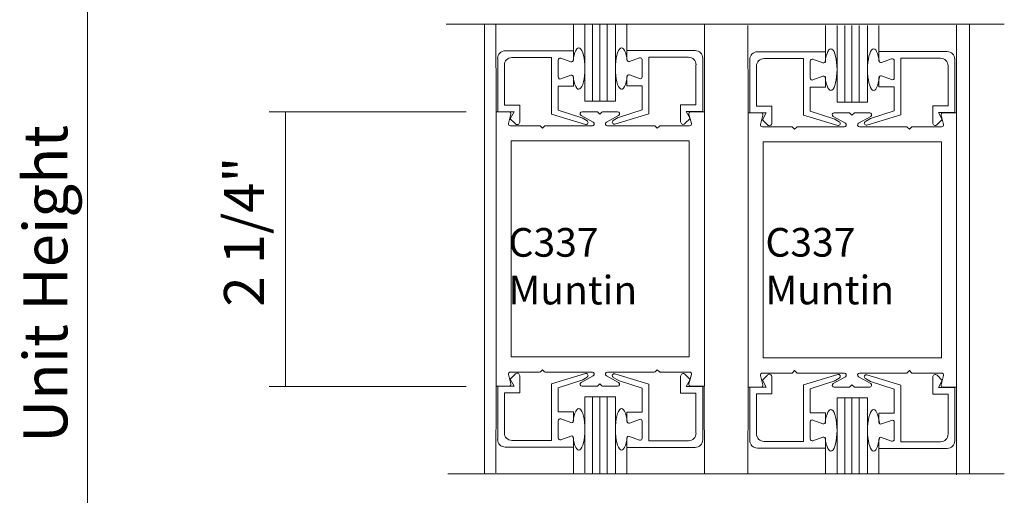
# Model space of a CAD drawing. Units: inches. Extents: x -12 to -4.5, y -30.4 to -19.8.
# Drawn here: x -6.7 to -4.7, y -27 to -26 of the extents above; entities that cross this region are included whole.
import ezdxf

# ---------------------------------------------------------------- set-up
doc = ezdxf.new("R2010")
doc.units = ezdxf.units.IN
doc.header["$MEASUREMENT"] = 0
doc.layers.add('LAYER1', color=7, linetype='Continuous')

msp = doc.modelspace()

# ---------------------------------------------------------------- linework, layer by layer
at = {"color": 7, "lineweight": 5}
for p, q in [((-5.8434, -26.0272), (-4.7171, -26.0272)), ((-5.5864, -26.0809), (-5.5864, -26.0274)), ((-5.5632, -26.1826), (-5.5632, -26.0279)), ((-5.5017, -26.0274), (-5.5017, -26.1826)), ((-5.4786, -26.0803), (-5.4786, -26.0274)), ((-5.0778, -26.083), (-5.0778, -26.0294)), ((-5.0546, -26.1846), (-5.0546, -26.0299)), ((-4.993, -26.0294), (-4.993, -26.1846)), ((-4.97, -26.0823), (-4.97, -26.0294)), ((-5.7241, -26.0809), (-5.5864, -26.0809)), ((-5.5864, -26.0809), (-5.5864, -26.0994)), ((-5.4786, -26.0803), (-5.4786, -26.0988)), ((-5.3409, -26.0803), (-5.4786, -26.0803)), ((-5.2154, -26.083), (-5.0778, -26.083)), ((-5.0778, -26.083), (-5.0778, -26.1014)), ((-4.8323, -26.0823), (-4.97, -26.0823)), ((-4.97, -26.0823), (-4.97, -26.1008)), ((-5.7393, -26.2041), (-5.7393, -26.0962)), ((-5.7105, -26.0945), (-5.6307, -26.0945)), ((-5.6307, -26.2089), (-5.6307, -26.0945)), ((-5.6172, -26.1339), (-5.6172, -26.0994)), ((-5.5917, -26.1031), (-5.6119, -26.0957)), ((-5.4733, -26.1025), (-5.4531, -26.0951)), ((-5.4478, -26.1333), (-5.4478, -26.0988)), ((-5.3544, -26.0938), (-5.4342, -26.0938)), ((-5.4342, -26.2083), (-5.4342, -26.0938)), ((-5.3256, -26.2035), (-5.3256, -26.0956)), ((-5.2307, -26.2061), (-5.2307, -26.0982)), ((-5.2019, -26.0965), (-5.1221, -26.0965)), ((-5.1221, -26.2109), (-5.1221, -26.0965)), ((-5.1085, -26.1359), (-5.1085, -26.1014)), ((-5.083, -26.1051), (-5.1032, -26.0977)), ((-4.9647, -26.1045), (-4.9445, -26.0971)), ((-4.9392, -26.1353), (-4.9392, -26.1008)), ((-4.8458, -26.0959), (-4.9256, -26.0959)), ((-4.9256, -26.2103), (-4.9256, -26.0959)), ((-4.817, -26.2055), (-4.817, -26.0976)), ((-5.7258, -26.1905), (-5.7258, -26.1097)), ((-5.3392, -26.1899), (-5.3392, -26.1091)), ((-5.2172, -26.1926), (-5.2172, -26.1118)), ((-4.8305, -26.192), (-4.8305, -26.1112)), ((-5.5917, -26.1302), (-5.6119, -26.1376)), ((-5.5864, -26.1523), (-5.5864, -26.1339)), ((-5.4786, -26.1333), (-5.4786, -26.1395)), ((-5.4786, -26.1517), (-5.4786, -26.1333)), ((-5.4733, -26.1296), (-5.4531, -26.137)), ((-5.083, -26.1322), (-5.1032, -26.1396)), ((-5.0778, -26.1544), (-5.0778, -26.1359)), ((-4.97, -26.1353), (-4.97, -26.1415)), ((-4.97, -26.1538), (-4.97, -26.1353)), ((-4.9647, -26.1316), (-4.9445, -26.139)), ((-5.5864, -26.1523), (-5.6172, -26.1523)), ((-5.6172, -26.1523), (-5.6172, -26.2005)), ((-5.4786, -26.1517), (-5.4478, -26.1517)), ((-5.4478, -26.1517), (-5.4478, -26.1999)), ((-5.1085, -26.1544), (-5.1085, -26.2026)), ((-5.0778, -26.1544), (-5.1085, -26.1544)), ((-4.97, -26.1538), (-4.9392, -26.1538)), ((-4.9392, -26.1538), (-4.9392, -26.2019)), ((-5.5017, -26.1826), (-5.5632, -26.1826)), ((-5.7258, -26.1905), (-5.6948, -26.1905)), ((-5.6948, -26.1905), (-5.6948, -26.2248)), ((-5.6172, -26.2005), (-5.5696, -26.2161)), ((-5.4478, -26.1999), (-5.4954, -26.2155)), ((-5.3392, -26.1899), (-5.3702, -26.1899)), ((-5.3702, -26.1899), (-5.3702, -26.2242)), ((-5.2172, -26.1926), (-5.1861, -26.1926)), ((-5.1861, -26.1926), (-5.1861, -26.2269)), ((-4.993, -26.1846), (-5.0546, -26.1846)), ((-4.9391, -26.2019), (-4.9868, -26.2175)), ((-4.8305, -26.192), (-4.8616, -26.192)), ((-4.8616, -26.192), (-4.8616, -26.2263)), ((-5.7166, -26.204), (-5.7431, -26.2039)), ((-5.7393, -26.2041), (-5.7061, -26.2041)), ((-5.7128, -26.2089), (-5.7177, -26.2274)), ((-5.7061, -26.2041), (-5.714, -26.2181)), ((-5.714, -26.2181), (-5.7036, -26.2285)), ((-5.5618, -26.2295), (-5.6307, -26.2089)), ((-5.5464, -26.2249), (-5.5709, -26.2114)), ((-5.569, -26.204), (-5.539, -26.204)), ((-5.569, -26.2163), (-5.5588, -26.2222)), ((-5.5331, -26.2089), (-5.5373, -26.2047)), ((-5.5331, -26.2089), (-5.5289, -26.2047)), ((-5.4972, -26.204), (-5.5271, -26.204)), ((-5.5197, -26.2249), (-5.4953, -26.2114)), ((-5.4959, -26.2157), (-5.5062, -26.2216)), ((-5.5032, -26.2288), (-5.4342, -26.2083)), ((-5.351, -26.2175), (-5.3614, -26.2279)), ((-5.3589, -26.2035), (-5.351, -26.2175)), ((-5.3256, -26.2035), (-5.3589, -26.2035)), ((-5.3533, -26.2089), (-5.3484, -26.2274)), ((-5.3495, -26.204), (-5.3225, -26.204)), ((-5.208, -26.206), (-5.2345, -26.2059)), ((-5.2307, -26.2061), (-5.1975, -26.2061)), ((-5.2042, -26.2109), (-5.2091, -26.2294)), ((-5.1975, -26.2061), (-5.2053, -26.2202)), ((-5.2053, -26.2202), (-5.195, -26.2305)), ((-5.0532, -26.2315), (-5.122, -26.2109)), ((-5.1085, -26.2026), (-5.0609, -26.2181)), ((-5.0378, -26.227), (-5.0622, -26.2134)), ((-5.0604, -26.2184), (-5.0502, -26.2243)), ((-5.0603, -26.2061), (-5.0304, -26.2061)), ((-5.0245, -26.211), (-5.0287, -26.2068)), ((-5.0245, -26.211), (-5.0202, -26.2068)), ((-4.9886, -26.2061), (-5.0185, -26.2061)), ((-5.0111, -26.227), (-4.9867, -26.2134)), ((-4.9873, -26.2178), (-4.9975, -26.2237)), ((-4.9945, -26.2309), (-4.9256, -26.2103)), ((-4.8424, -26.2195), (-4.8527, -26.2299)), ((-4.8502, -26.2055), (-4.8424, -26.2195)), ((-4.817, -26.2055), (-4.8502, -26.2055)), ((-4.8447, -26.2109), (-4.8398, -26.2294)), ((-4.8409, -26.206), (-4.8139, -26.206)), ((-5.7139, -26.2323), (-5.6548, -26.2323)), ((-5.6429, -26.2323), (-5.5483, -26.2323)), ((-5.4233, -26.2323), (-5.5178, -26.2323)), ((-5.3522, -26.2323), (-5.4114, -26.2323)), ((-5.2053, -26.2344), (-5.1462, -26.2344)), ((-5.1343, -26.2344), (-5.0397, -26.2344)), ((-4.9146, -26.2344), (-5.0092, -26.2344)), ((-4.8436, -26.2344), (-4.9027, -26.2344)), ((-5.7128, -26.753), (-5.7177, -26.7345)), ((-5.714, -26.7438), (-5.7036, -26.7334)), ((-5.7139, -26.7296), (-5.6548, -26.7296)), ((-5.6948, -26.7714), (-5.6948, -26.7371)), ((-5.6488, -26.7247), (-5.6531, -26.7289)), ((-5.6488, -26.7247), (-5.6446, -26.7289)), ((-5.6429, -26.7296), (-5.5483, -26.7296)), ((-5.5618, -26.7325), (-5.6307, -26.753)), ((-5.5464, -26.737), (-5.5709, -26.7505)), ((-5.5197, -26.737), (-5.4953, -26.7505)), ((-5.4233, -26.7296), (-5.5178, -26.7296)), ((-5.5032, -26.7331), (-5.4342, -26.7537)), ((-5.4173, -26.7247), (-5.4215, -26.7289)), ((-5.4173, -26.7247), (-5.4131, -26.7289)), ((-5.3522, -26.7296), (-5.4114, -26.7296)), ((-5.3702, -26.772), (-5.3702, -26.7377)), ((-5.351, -26.7444), (-5.3614, -26.734)), ((-5.3533, -26.753), (-5.3484, -26.7345)), ((-5.2042, -26.7551), (-5.2091, -26.7366)), ((-5.2053, -26.7316), (-5.1462, -26.7316)), ((-5.2053, -26.7459), (-5.195, -26.7355)), ((-5.1402, -26.7267), (-5.1444, -26.7309)), ((-5.1402, -26.7267), (-5.136, -26.7309)), ((-5.1343, -26.7316), (-5.0397, -26.7316)), ((-5.0532, -26.7345), (-5.122, -26.7551)), ((-4.9146, -26.7316), (-5.0092, -26.7316)), ((-4.9945, -26.7351), (-4.9256, -26.7557)), ((-4.9087, -26.7267), (-4.9129, -26.7309)), ((-4.9087, -26.7267), (-4.9045, -26.7309)), ((-4.8436, -26.7316), (-4.9027, -26.7316)), ((-4.8424, -26.7465), (-4.8527, -26.7361)), ((-4.8447, -26.7551), (-4.8398, -26.7366)), ((-5.7166, -26.758), (-5.7431, -26.758)), ((-5.7425, -26.7582), (-5.7431, -26.9327)), ((-5.7393, -26.7578), (-5.7393, -26.8657)), ((-5.7393, -26.7578), (-5.7061, -26.7578)), ((-5.7061, -26.7578), (-5.714, -26.7438)), ((-5.6307, -26.753), (-5.6307, -26.8675)), ((-5.6172, -26.7614), (-5.5696, -26.7458)), ((-5.569, -26.7456), (-5.5588, -26.7397)), ((-5.569, -26.7579), (-5.539, -26.7579)), ((-5.5331, -26.753), (-5.5373, -26.7572)), ((-5.5331, -26.753), (-5.5289, -26.7572)), ((-5.4972, -26.7579), (-5.5271, -26.7579)), ((-5.4959, -26.7462), (-5.5062, -26.7403)), ((-5.4478, -26.762), (-5.4954, -26.7464)), ((-5.4342, -26.7537), (-5.4342, -26.8681)), ((-5.3589, -26.7585), (-5.351, -26.7444)), ((-5.3256, -26.7585), (-5.3589, -26.7585)), ((-5.3495, -26.758), (-5.3231, -26.7579)), ((-5.3256, -26.7585), (-5.3256, -26.8663)), ((-5.3225, -26.7581), (-5.3219, -26.9348)), ((-5.1975, -26.7599), (-5.2053, -26.7459)), ((-5.1861, -26.7734), (-5.1861, -26.7391)), ((-5.1221, -26.7551), (-5.1221, -26.8695)), ((-5.1085, -26.7635), (-5.0609, -26.7479)), ((-5.0378, -26.739), (-5.0622, -26.7526)), ((-5.0604, -26.7476), (-5.0502, -26.7417)), ((-5.0245, -26.755), (-5.0287, -26.7592)), ((-5.0245, -26.755), (-5.0202, -26.7592)), ((-5.0111, -26.739), (-4.9867, -26.7526)), ((-4.9873, -26.7483), (-4.9975, -26.7423)), ((-4.9391, -26.7641), (-4.9868, -26.7485)), ((-4.9256, -26.7557), (-4.9256, -26.8701)), ((-4.8616, -26.7741), (-4.8616, -26.7397)), ((-4.8502, -26.7605), (-4.8424, -26.7465)), ((-5.7258, -26.7714), (-5.6948, -26.7714)), ((-5.7258, -26.7714), (-5.7258, -26.8522)), ((-5.6172, -26.8096), (-5.6172, -26.7614)), ((-5.4478, -26.8102), (-5.4478, -26.762)), ((-5.3392, -26.772), (-5.3702, -26.772)), ((-5.3392, -26.772), (-5.3392, -26.8528)), ((-5.208, -26.76), (-5.2345, -26.7601)), ((-5.2339, -26.7602), (-5.2345, -26.9348)), ((-5.2307, -26.7599), (-5.1975, -26.7599)), ((-5.2307, -26.7599), (-5.2307, -26.8678)), ((-5.2172, -26.7734), (-5.1861, -26.7734)), ((-5.2172, -26.7734), (-5.2172, -26.8542)), ((-5.1085, -26.8116), (-5.1085, -26.7635)), ((-5.0603, -26.7599), (-5.0304, -26.7599)), ((-4.9886, -26.7599), (-5.0185, -26.7599)), ((-4.9392, -26.8122), (-4.9392, -26.7641)), ((-4.8305, -26.7741), (-4.8616, -26.7741)), ((-4.817, -26.7605), (-4.8502, -26.7605)), ((-4.8409, -26.76), (-4.8144, -26.7599)), ((-4.8305, -26.7741), (-4.8305, -26.8548)), ((-4.817, -26.7605), (-4.817, -26.8684)), ((-4.8139, -26.7601), (-4.8133, -26.9368)), ((-5.5017, -26.7793), (-5.5632, -26.7793)), ((-5.5632, -26.7793), (-5.5632, -26.9333)), ((-5.5017, -26.9338), (-5.5017, -26.7793)), ((-5.0546, -26.7814), (-5.0546, -26.9353)), ((-4.993, -26.7814), (-5.0546, -26.7814)), ((-4.993, -26.9358), (-4.993, -26.7814)), ((-5.5864, -26.8096), (-5.6172, -26.8096)), ((-5.5864, -26.8096), (-5.5864, -26.828)), ((-5.4786, -26.8102), (-5.4786, -26.8287)), ((-5.4786, -26.8102), (-5.4478, -26.8102)), ((-5.0778, -26.8116), (-5.1085, -26.8116)), ((-5.0778, -26.8116), (-5.0778, -26.8301)), ((-4.97, -26.8122), (-4.97, -26.8307)), ((-4.97, -26.8122), (-4.9392, -26.8122)), ((-5.6172, -26.828), (-5.6172, -26.8625)), ((-5.5917, -26.8317), (-5.6119, -26.8243)), ((-5.4786, -26.8287), (-5.4786, -26.8224)), ((-5.4733, -26.8324), (-5.4531, -26.825)), ((-5.4478, -26.8287), (-5.4478, -26.8631)), ((-5.1085, -26.8301), (-5.1085, -26.8646)), ((-5.083, -26.8338), (-5.1032, -26.8264)), ((-4.97, -26.8307), (-4.97, -26.8245)), ((-4.9647, -26.8344), (-4.9445, -26.827)), ((-4.9392, -26.8307), (-4.9392, -26.8652)), ((-5.7105, -26.8675), (-5.6307, -26.8675)), ((-5.5917, -26.8588), (-5.6119, -26.8662)), ((-5.5864, -26.881), (-5.5864, -26.8625)), ((-5.4786, -26.8816), (-5.4786, -26.8631)), ((-5.4733, -26.8594), (-5.4531, -26.8668)), ((-5.3544, -26.8681), (-5.4342, -26.8681)), ((-5.2019, -26.8695), (-5.1221, -26.8695)), ((-5.083, -26.8609), (-5.1032, -26.8683)), ((-5.0778, -26.883), (-5.0778, -26.8646)), ((-4.97, -26.8837), (-4.97, -26.8652)), ((-4.9647, -26.8615), (-4.9445, -26.8689)), ((-4.8458, -26.8701), (-4.9256, -26.8701)), ((-5.7241, -26.881), (-5.5864, -26.881)), ((-5.5864, -26.881), (-5.5864, -26.9338)), ((-5.4786, -26.8816), (-5.4786, -26.9338)), ((-5.3409, -26.8816), (-5.4786, -26.8816)), ((-5.2154, -26.883), (-5.0778, -26.883)), ((-5.0778, -26.883), (-5.0778, -26.9358)), ((-4.97, -26.8837), (-4.97, -26.9358)), ((-4.8323, -26.8837), (-4.97, -26.8837))]:
    msp.add_line(p, q, dxfattribs=at)
at = {"color": 7, "lineweight": 9}
for p, q in [((-5.7425, -26.2037), (-5.7431, -26.0274)), ((-5.3219, -26.2038), (-5.3219, -26.0272)), ((-5.2339, -26.2058), (-5.2345, -26.0294)), ((-4.8133, -26.2058), (-4.8133, -26.0292)), ((-5.7425, -26.7582), (-5.7425, -26.2037)), ((-5.3219, -26.7581), (-5.3219, -26.2038)), ((-5.2339, -26.7602), (-5.2339, -26.2058)), ((-4.8133, -26.7602), (-4.8133, -26.2058)), ((-5.6488, -26.2373), (-5.6531, -26.2331)), ((-5.6488, -26.2373), (-5.6446, -26.2331)), ((-5.4173, -26.2373), (-5.4215, -26.2331)), ((-5.4173, -26.2373), (-5.4131, -26.2331)), ((-5.1402, -26.2393), (-5.1444, -26.2351)), ((-5.1402, -26.2393), (-5.136, -26.2351)), ((-4.9087, -26.2393), (-4.9129, -26.2351)), ((-4.9087, -26.2393), (-4.9045, -26.2351)), ((-5.3527, -26.2629), (-5.7123, -26.2629)), ((-5.7123, -26.6988), (-5.7123, -26.2629)), ((-5.3527, -26.6988), (-5.3527, -26.2629)), ((-4.8441, -26.2649), (-5.2037, -26.2649)), ((-5.2037, -26.7009), (-5.2037, -26.2649)), ((-4.8441, -26.7009), (-4.8441, -26.2649)), ((-5.3527, -26.6988), (-5.7123, -26.6988)), ((-4.8441, -26.7009), (-5.2037, -26.7009))]:
    msp.add_line(p, q, dxfattribs=at)
at = {"color": 8, "lineweight": 5}
for p, q in [((-5.5479, -26.0274), (-5.5479, -26.1826)), ((-5.5331, -26.0274), (-5.5331, -26.1826)), ((-5.5183, -26.0274), (-5.5183, -26.1826)), ((-5.0392, -26.0294), (-5.0392, -26.1846)), ((-5.0245, -26.0294), (-5.0245, -26.1846)), ((-5.0097, -26.0294), (-5.0097, -26.1846)), ((-5.5479, -26.9338), (-5.5479, -26.7793)), ((-5.5331, -26.9338), (-5.5331, -26.7793)), ((-5.5183, -26.9338), (-5.5183, -26.7793)), ((-5.0392, -26.9358), (-5.0392, -26.7814)), ((-5.0245, -26.9358), (-5.0245, -26.7814)), ((-5.0097, -26.9358), (-5.0097, -26.7814))]:
    msp.add_line(p, q, dxfattribs=at)
at = {"color": 7, "lineweight": 5}
for centre, radius, start, end in [((-5.7241, -26.0962), 0.0153, 90, 180), ((-5.2154, -26.0982), 0.0153, 90, 180), ((-5.7105, -26.1097), 0.0153, 90, 180), ((-5.6132, -26.0994), 0.00394, 69.8743, 180), ((-5.5903, -26.0994), 0.00394, 249.8743, 0), ((-5.2019, -26.1118), 0.0153, 90, 180), ((-5.1046, -26.1014), 0.00394, 69.8743, 180), ((-5.0817, -26.1014), 0.00394, 249.8743, 0), ((-5.6132, -26.1339), 0.00394, 180, 290.1259), ((-5.5903, -26.1339), 0.00394, 0, 110.1259), ((-5.1046, -26.1359), 0.00394, 180, 290.1259), ((-5.0817, -26.1359), 0.00394, 0, 110.1259), ((-5.5608, -26.2256), 0.00394, 254.8296, 59.986), ((-5.6999, -26.2248), 0.00517, 225, 0), ((-5.1913, -26.2269), 0.00517, 225, 0), ((-5.0521, -26.2277), 0.00394, 254.8296, 59.986), ((-5.7139, -26.7335), 0.00394, 90, 194.8539), ((-5.6548, -26.7271), 0.00246, 270, 315), ((-5.6429, -26.7271), 0.00246, 225, 270), ((-5.5483, -26.7335), 0.00394, 299, 90), ((-5.5178, -26.7335), 0.00394, 90, 241), ((-5.5042, -26.7369), 0.00394, 74.8296, 239.986), ((-5.4233, -26.7271), 0.00246, 270, 315), ((-5.4114, -26.7271), 0.00246, 225, 270), ((-5.365, -26.7377), 0.00517, 45, 180), ((-5.3522, -26.7335), 0.00394, 345.1461, 90), ((-5.2053, -26.7356), 0.00394, 90, 194.8539), ((-5.1462, -26.7292), 0.00246, 270, 315), ((-5.1343, -26.7292), 0.00246, 225, 270), ((-5.0397, -26.7356), 0.00394, 299, 90), ((-5.0092, -26.7356), 0.00394, 90, 241), ((-4.9956, -26.7389), 0.00394, 74.8296, 239.986), ((-4.9146, -26.7292), 0.00246, 270, 315), ((-4.9027, -26.7292), 0.00246, 225, 270), ((-4.8564, -26.7397), 0.00517, 45, 180), ((-4.8436, -26.7356), 0.00394, 345.1461, 90), ((-5.7166, -26.754), 0.00394, 270, 14.8539), ((-5.569, -26.754), 0.00394, 119, 270), ((-5.539, -26.7554), 0.00246, 270, 315), ((-5.5271, -26.7554), 0.00246, 225, 270), ((-5.4972, -26.754), 0.00394, 270, 61), ((-5.3495, -26.754), 0.00394, 165.1461, 270), ((-5.208, -26.7561), 0.00394, 270, 14.8539), ((-5.0603, -26.756), 0.00394, 119, 270), ((-4.9886, -26.756), 0.00394, 270, 61), ((-4.8409, -26.7561), 0.00394, 165.1461, 270), ((-5.0304, -26.7575), 0.00246, 270, 315), ((-5.0185, -26.7575), 0.00246, 225, 270), ((-5.4746, -26.8287), 0.00394, 180, 290.1259), ((-5.4517, -26.8287), 0.00394, 0, 110.1259), ((-4.966, -26.8307), 0.00394, 180, 290.1259), ((-4.9431, -26.8307), 0.00394, 0, 110.1259), ((-5.3544, -26.8528), 0.0153, 270, 0), ((-4.8458, -26.8548), 0.0153, 270, 0), ((-5.4746, -26.8631), 0.00394, 69.8743, 180), ((-5.4517, -26.8631), 0.00394, 249.8743, 0), ((-5.3409, -26.8663), 0.0153, 270, 0), ((-4.966, -26.8652), 0.00394, 69.8743, 180), ((-4.9431, -26.8652), 0.00394, 249.8743, 0), ((-4.8323, -26.8684), 0.0153, 270, 0)]:
    msp.add_arc(centre, radius, start, end, dxfattribs=at)
at = {"color": 7, "lineweight": 5, "extrusion": (0, 0, -1)}
for centre, radius, start, end in [((5.3409, -26.0956), 0.0153, 90, 180), ((4.8323, -26.0976), 0.0153, 90, 180), ((5.4746, -26.0988), 0.00394, 249.8743, 0), ((5.4517, -26.0988), 0.00394, 69.8743, 180), ((5.3544, -26.1091), 0.0153, 90, 180), ((4.966, -26.1008), 0.00394, 249.8743, 0), ((4.9431, -26.1008), 0.00394, 69.8743, 180), ((4.8458, -26.1112), 0.0153, 90, 180), ((5.4746, -26.1333), 0.00394, 0, 110.1259), ((5.4517, -26.1333), 0.00394, 180, 290.1259), ((4.966, -26.1353), 0.00394, 0, 110.1259), ((4.9431, -26.1353), 0.00394, 180, 290.1259), ((5.7166, -26.2079), 0.00394, 90, 194.8539), ((5.569, -26.208), 0.00394, 299, 90), ((5.539, -26.2065), 0.00246, 90, 135), ((5.5271, -26.2065), 0.00246, 45, 90), ((5.5042, -26.225), 0.00394, 254.8296, 59.986), ((5.4972, -26.208), 0.00394, 90, 241), ((5.3495, -26.2079), 0.00394, 345.1461, 90), ((5.208, -26.2099), 0.00394, 90, 194.8539), ((5.0603, -26.21), 0.00394, 299, 90), ((5.0304, -26.2085), 0.00246, 90, 135), ((5.0185, -26.2085), 0.00246, 45, 90), ((4.9886, -26.21), 0.00394, 90, 241), ((4.8409, -26.2099), 0.00394, 345.1461, 90), ((5.7139, -26.2284), 0.00394, 270, 14.8539), ((5.6548, -26.2348), 0.00246, 90, 135), ((5.6429, -26.2348), 0.00246, 45, 90), ((5.5483, -26.2284), 0.00394, 119, 270), ((5.5178, -26.2284), 0.00394, 270, 61), ((5.4233, -26.2348), 0.00246, 90, 135), ((5.4114, -26.2348), 0.00246, 45, 90), ((5.365, -26.2242), 0.00517, 225, 0), ((5.3522, -26.2284), 0.00394, 165.1461, 270), ((5.2053, -26.2304), 0.00394, 270, 14.8539), ((5.0397, -26.2304), 0.00394, 119, 270), ((5.0092, -26.2304), 0.00394, 270, 61), ((4.9956, -26.2271), 0.00394, 254.8296, 59.986), ((4.8564, -26.2263), 0.00517, 225, 0), ((4.8436, -26.2304), 0.00394, 165.1461, 270), ((5.6999, -26.7371), 0.00517, 45, 180), ((5.5608, -26.7363), 0.00394, 74.8296, 239.986), ((5.1913, -26.7391), 0.00517, 45, 180), ((5.0521, -26.7383), 0.00394, 74.8296, 239.986), ((5.6132, -26.828), 0.00394, 0, 110.1259), ((5.5903, -26.828), 0.00394, 180, 290.1259), ((5.1046, -26.8301), 0.00394, 0, 110.1259), ((5.0817, -26.8301), 0.00394, 180, 290.1259), ((5.7105, -26.8522), 0.0153, 270, 0), ((5.2019, -26.8542), 0.0153, 270, 0), ((5.7241, -26.8657), 0.0153, 270, 0), ((5.6132, -26.8625), 0.00394, 249.8743, 0), ((5.5903, -26.8625), 0.00394, 69.8743, 180), ((5.2154, -26.8678), 0.0153, 270, 0), ((5.1046, -26.8646), 0.00394, 249.8743, 0), ((5.0817, -26.8646), 0.00394, 69.8743, 180)]:
    msp.add_arc(centre, radius, start, end, dxfattribs=at)
at = {"color": 7, "lineweight": 9, "extrusion": (0, 0, -1)}
for centre, start, end in [((5.1462, -26.2368), 90, 135), ((5.1343, -26.2368), 45, 90), ((4.9146, -26.2368), 90, 135), ((4.9027, -26.2368), 45, 90)]:
    msp.add_arc(centre, 0.00246, start, end, dxfattribs=at)
at = {"layer": 'LAYER1', "color": 7, "lineweight": 5}
for p, q in [((-6.567, -28.6185), (-6.567, -24.8131)), ((-6.2002, -26.2039), (-5.8031, -26.2039)), ((-6.1671, -26.2039), (-6.1671, -26.759)), ((-6.2002, -26.759), (-5.8031, -26.759))]:
    msp.add_line(p, q, dxfattribs=at)
at = {"layer": 'LAYER1', "color": 7, "lineweight": 9}
for p, q in [((-4.7173, -26.0272), (-5.8398, -26.0272)), ((-5.7659, -26.0272), (-5.7659, -26.9348)), ((-4.7876, -26.0272), (-4.7876, -26.9348)), ((-4.7173, -26.9348), (-5.8398, -26.9348))]:
    msp.add_line(p, q, dxfattribs=at)
at = {"layer": 'LAYER1', "color": 7, "lineweight": 5, "extrusion": (0, -1.61217e-16, -1)}
for centre in [(-5.5756, -26.1166), (-5.067, -26.1187)]:
    msp.add_ellipse(centre, major_axis=(0, -0.042), ratio=0.294031, start_param=1.934834, end_param=7.489947, dxfattribs=at)
at = {"layer": 'LAYER1', "color": 7, "lineweight": 5}
for centre, major_axis in [((-5.4893, -26.1166), (0, -0.042)), ((-4.9807, -26.1187), (0, -0.042)), ((-5.5756, -26.8453), (0, 0.042)), ((-5.067, -26.8473), (0, 0.042))]:
    msp.add_ellipse(centre, major_axis=major_axis, ratio=0.294031, start_param=1.934834, end_param=7.489947, dxfattribs=at)
at = {"layer": 'LAYER1', "color": 7, "lineweight": 5, "extrusion": (0, 1.61217e-16, -1)}
for centre in [(-5.4893, -26.8453), (-4.9807, -26.8473)]:
    msp.add_ellipse(centre, major_axis=(0, 0.042), ratio=0.294031, start_param=1.934834, end_param=7.489947, dxfattribs=at)

# ---------------------------------------------------------------- texts
at = {"layer": 'LAYER1', "color": 7, "lineweight": 5, "attachment_point": 1, "rotation": 90}
for s, insert, char_height, width in [('{\\C7;\\l\\fArial|b0|i0|c00|p34;\\H1.00x;Unit Height\\P}', (-6.696, -26.8725), 0.088543, 0.759553), ('{\\C7;\\l\\fArial|b0|i0|c00|p34;2 1/4" \\l\\fHelvetica|b0|i0|c00|p34;\\H0.72x; \\P}', (-6.2915, -26.5974), 0.080494, 0.395274)]:
    msp.add_mtext(s, dxfattribs=dict(at, insert=insert, char_height=char_height, width=width))
at = {"layer": 'LAYER1', "color": 7, "lineweight": 9, "char_height": 0.05782, "width": 0.395202, "attachment_point": 1}
for s, insert in [('{\\C7;\\l\\fArial|b0|i0|c00|p34;C337 Muntin\\P}', (-5.7174, -26.4388)), ('{\\C7;\\l\\fArial|b0|i0|c00|p34;\\H1.00x;C337 Muntin\\P}', (-5.1991, -26.4386))]:
    msp.add_mtext(s, dxfattribs=dict(at, insert=insert))

doc.saveas('drawing.dxf')
